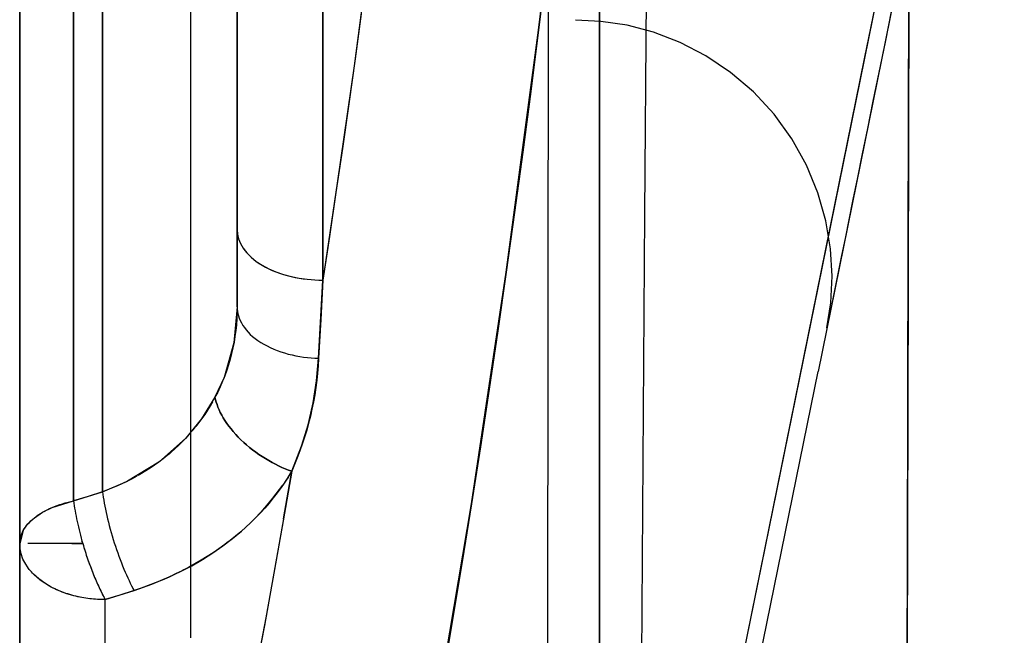
# Model space of a CAD drawing. Units: millimetres. Extents: x -604 to 23516, y 44 to 16109.
# Drawn here: x 12516 to 12539, y 4201 to 4215 of the extents above; entities that cross this region are included whole.
import ezdxf

# ---------------------------------------------------------------- set-up
doc = ezdxf.new("R2010")
doc.units = ezdxf.units.MM
doc.layers.add('______', color=7, linetype='Continuous')

# ---------------------------------------------------------------- blocks, each defined once
blk = doc.blocks.new('A$C1C164C05')
at = {"layer": '______'}
for p, q in [((1292.589, 768.537), (1313.967, 764.189)), ((1292.589, 768.537), (1308.622, 765.276)), ((1294.579, 768.537), (1315.956, 764.189)), ((1301.737, 766.32), (1313.891, 766.294)), ((1312.94, 766.296), (1305.515, 766.312)), ((1320.309, 766.278), (1312.94, 766.296)), ((1313.891, 766.294), (1325.892, 766.262)), ((1327.612, 766.258), (1320.309, 766.278)), ((1307.521, 765.905), (1308.27, 765.753)), ((1308.27, 765.753), (1308.98, 765.608)), ((1308.98, 765.608), (1309.652, 765.472)), ((1309.652, 765.472), (1310.285, 765.343)), ((1308.622, 765.276), (1324.656, 762.016)), ((1310.285, 765.343), (1310.879, 765.222)), ((1310.879, 765.222), (1311.434, 765.11)), ((1311.434, 765.11), (1311.948, 765.004)), ((1311.948, 765.004), (1312.423, 764.908)), ((1312.423, 764.908), (1312.858, 764.819)), ((1312.858, 764.819), (1313.252, 764.74)), ((1313.252, 764.74), (1313.605, 764.668)), ((1313.605, 764.668), (1313.917, 764.604)), ((1313.917, 764.604), (1314.187, 764.549)), ((1314.187, 764.549), (1314.417, 764.503)), ((1312.442, 764.373), (1311.787, 764.187)), ((1313.096, 764.481), (1312.442, 764.373)), ((1313.736, 764.516), (1313.096, 764.481)), ((1314.353, 764.486), (1313.736, 764.516)), ((1314.939, 764.397), (1314.353, 764.486)), ((1314.417, 764.503), (1314.604, 764.464)), ((1314.604, 764.464), (1314.751, 764.435)), ((1314.751, 764.435), (1314.855, 764.413)), ((1314.855, 764.413), (1314.918, 764.4)), ((1311.787, 764.187), (1311.146, 763.923)), ((1313.967, 764.189), (1335.344, 759.842)), ((1337.334, 759.842), (1315.956, 764.189)), ((1311.146, 763.923), (1310.531, 763.58)), ((1310.531, 763.58), (1309.956, 763.165)), ((1309.956, 763.165), (1309.434, 762.685)), ((1309.434, 762.685), (1308.977, 762.15)), ((1308.977, 762.15), (1308.59, 761.574)), ((1308.59, 761.574), (1308.277, 760.97)), ((1308.277, 760.97), (1308.041, 760.351)), ((1300.427, 760.224), (1312.277, 760.141)), ((1308.041, 760.351), (1307.879, 759.731)), ((1312.277, 760.141), (1323.964, 760.056)), ((1307.879, 759.731), (1307.786, 759.119)), ((1300.427, 759.088), (1323.964, 759.088)), ((1305.497, 759.088), (1326.647, 759.088)), ((1326.647, 759.088), (1305.497, 759.088)), ((1324.299, 759.088), (1306.821, 759.088)), ((1306.821, 759.088), (1324.299, 759.088)), ((1307.786, 759.119), (1307.756, 758.528)), ((1307.995, 757.666), (1302.156, 758.356)), ((1304.831, 757.894), (1322.412, 757.878)), ((1306.552, 757.845), (1307.995, 757.666)), ((1313.638, 756.912), (1307.995, 757.666)), ((1307.995, 757.666), (1309.426, 757.483)), ((1309.426, 757.483), (1310.843, 757.296)), ((1310.843, 757.296), (1312.248, 757.106)), ((1312.248, 757.106), (1313.638, 756.912)), ((1319.046, 756.101), (1313.638, 756.912)), ((1313.638, 756.912), (1315.013, 756.714)), ((1315.013, 756.714), (1316.374, 756.514)), ((1316.374, 756.514), (1317.718, 756.309)), ((1317.718, 756.309), (1319.046, 756.101)), ((1324.202, 755.236), (1319.046, 756.101)), ((1319.046, 756.101), (1320.359, 755.89)), ((1320.359, 755.89), (1321.655, 755.675)), ((1321.655, 755.675), (1322.937, 755.458)), ((1306.031, 753.737), (1308.828, 753.361)), ((1307.608, 753.527), (1308.664, 753.383)), ((1308.664, 753.383), (1309.712, 753.237)), ((1308.828, 753.361), (1311.564, 752.97)), ((1309.712, 753.237), (1310.753, 753.088)), ((1310.753, 753.088), (1311.785, 752.937)), ((1311.564, 752.97), (1313.826, 752.629)), ((1311.785, 752.937), (1312.81, 752.784)), ((1308.058, 752.629), (1307.075, 752.629)), ((1307.075, 752.629), (1308.058, 752.629)), ((1309.034, 752.629), (1308.058, 752.629)), ((1308.058, 752.629), (1309.034, 752.629)), ((1310.005, 752.629), (1309.034, 752.629)), ((1309.034, 752.629), (1310.005, 752.629)), ((1310.97, 752.629), (1310.005, 752.629)), ((1310.005, 752.629), (1310.97, 752.629)), ((1311.928, 752.629), (1310.97, 752.629)), ((1310.97, 752.629), (1311.928, 752.629)), ((1312.88, 752.629), (1311.928, 752.629)), ((1311.928, 752.629), (1312.88, 752.629)), ((1312.81, 752.784), (1313.826, 752.629)), ((1313.826, 752.629), (1312.88, 752.629)), ((1312.88, 752.629), (1313.826, 752.629)), ((1313.821, 752.449), (1313.826, 752.629)), ((1313.825, 752.54), (1313.826, 752.629)), ((1315.652, 752.534), (1313.826, 752.629)), ((1313.826, 752.629), (1314.742, 752.582)), ((1313.806, 752.266), (1313.821, 752.449)), ((1313.806, 752.266), (1313.815, 752.357)), ((1313.815, 752.357), (1313.821, 752.449)), ((1313.821, 752.449), (1313.825, 752.54)), ((1314.742, 752.582), (1315.652, 752.534)), ((1315.634, 752.271), (1315.643, 752.36)), ((1315.634, 752.271), (1315.643, 752.36)), ((1315.643, 752.36), (1315.649, 752.447)), ((1315.643, 752.36), (1315.649, 752.447)), ((1315.649, 752.447), (1315.652, 752.534)), ((1315.649, 752.447), (1315.652, 752.534)), ((1316.175, 752.488), (1315.652, 752.534)), ((1315.652, 752.534), (1315.824, 752.523)), ((1315.824, 752.523), (1315.995, 752.508)), ((1315.995, 752.508), (1316.165, 752.49)), ((1316.165, 752.49), (1316.334, 752.467)), ((1316.694, 752.407), (1316.175, 752.488)), ((1316.334, 752.467), (1316.503, 752.442)), ((1316.503, 752.442), (1316.67, 752.412)), ((1316.67, 752.412), (1316.836, 752.378)), ((1317.205, 752.289), (1316.694, 752.407)), ((1316.836, 752.378), (1317.001, 752.341)), ((1313.78, 752.08), (1313.806, 752.266)), ((1313.78, 752.08), (1313.795, 752.173)), ((1313.795, 752.173), (1313.806, 752.266)), ((1315.61, 752.092), (1315.623, 752.182)), ((1315.61, 752.092), (1315.623, 752.182)), ((1315.623, 752.182), (1315.634, 752.271)), ((1315.623, 752.182), (1315.634, 752.271)), ((1317.001, 752.341), (1317.166, 752.3)), ((1317.166, 752.3), (1317.33, 752.255)), ((1317.706, 752.136), (1317.205, 752.289)), ((1317.33, 752.255), (1317.493, 752.206)), ((1317.493, 752.206), (1317.655, 752.153)), ((1317.655, 752.153), (1317.815, 752.097)), ((1318.289, 751.905), (1317.706, 752.136)), ((1313.743, 751.894), (1313.78, 752.08)), ((1313.743, 751.894), (1313.763, 751.987)), ((1313.763, 751.987), (1313.78, 752.08)), ((1315.552, 751.825), (1315.574, 751.914)), ((1315.552, 751.825), (1315.574, 751.914)), ((1315.574, 751.914), (1315.593, 752.003)), ((1315.574, 751.914), (1315.593, 752.003)), ((1315.593, 752.003), (1315.61, 752.092)), ((1315.593, 752.003), (1315.61, 752.092)), ((1317.815, 752.097), (1317.975, 752.036)), ((1317.975, 752.036), (1318.132, 751.972)), ((1318.132, 751.972), (1318.289, 751.905)), ((1318.261, 751.83), (1318.289, 751.905)), ((1318.289, 751.905), (1318.261, 751.83)), ((1319.397, 751.714), (1318.289, 751.905)), ((1318.416, 751.827), (1318.289, 751.905)), ((1318.289, 751.905), (1319.442, 751.705)), ((1318.289, 751.905), (1318.609, 751.699)), ((1313.634, 751.536), (1313.694, 751.712)), ((1313.665, 751.623), (1313.694, 751.712)), ((1313.694, 751.712), (1313.743, 751.894)), ((1313.694, 751.712), (1313.72, 751.802)), ((1313.72, 751.802), (1313.743, 751.894)), ((1315.5, 751.652), (1315.527, 751.738)), ((1315.5, 751.652), (1315.527, 751.738)), ((1315.527, 751.738), (1315.552, 751.825)), ((1315.527, 751.738), (1315.552, 751.825)), ((1318.161, 751.601), (1318.197, 751.679)), ((1318.197, 751.679), (1318.161, 751.601)), ((1318.197, 751.679), (1318.23, 751.755)), ((1318.23, 751.755), (1318.197, 751.679)), ((1318.23, 751.755), (1318.261, 751.83)), ((1318.261, 751.83), (1318.23, 751.755)), ((1318.416, 751.827), (1318.543, 751.745)), ((1318.543, 751.745), (1318.667, 751.659)), ((1318.919, 751.468), (1318.609, 751.699)), ((1319.397, 751.714), (1321.885, 751.267)), ((1319.442, 751.705), (1320.583, 751.504)), ((1313.562, 751.37), (1313.634, 751.536)), ((1313.562, 751.37), (1313.599, 751.452)), ((1313.599, 751.452), (1313.634, 751.536)), ((1313.634, 751.536), (1313.665, 751.623)), ((1315.401, 751.406), (1315.437, 751.486)), ((1315.401, 751.406), (1315.437, 751.486)), ((1315.437, 751.486), (1315.469, 751.568)), ((1315.437, 751.486), (1315.469, 751.568)), ((1315.469, 751.568), (1315.5, 751.652)), ((1315.469, 751.568), (1315.5, 751.652)), ((1318.038, 751.37), (1318.081, 751.447)), ((1318.081, 751.447), (1318.038, 751.37)), ((1318.081, 751.447), (1318.122, 751.524)), ((1318.122, 751.524), (1318.081, 751.447)), ((1318.122, 751.524), (1318.161, 751.601)), ((1318.161, 751.601), (1318.122, 751.524)), ((1318.667, 751.659), (1318.79, 751.569)), ((1318.79, 751.569), (1318.91, 751.476)), ((1318.91, 751.476), (1319.029, 751.378)), ((1319.216, 751.214), (1318.919, 751.468)), ((1320.583, 751.504), (1321.712, 751.299)), ((1313.389, 751.079), (1313.48, 751.217)), ((1313.435, 751.146), (1313.48, 751.217)), ((1313.48, 751.217), (1313.562, 751.37)), ((1313.48, 751.217), (1313.522, 751.292)), ((1313.522, 751.292), (1313.562, 751.37)), ((1315.281, 751.184), (1315.323, 751.255)), ((1315.281, 751.184), (1315.323, 751.255)), ((1315.323, 751.255), (1315.364, 751.329)), ((1315.323, 751.255), (1315.364, 751.329)), ((1315.364, 751.329), (1315.401, 751.406)), ((1315.364, 751.329), (1315.401, 751.406)), ((1317.894, 751.142), (1317.944, 751.216)), ((1317.944, 751.216), (1317.894, 751.142)), ((1317.944, 751.216), (1317.992, 751.293)), ((1317.992, 751.293), (1317.944, 751.216)), ((1317.992, 751.293), (1318.038, 751.37)), ((1318.038, 751.37), (1317.992, 751.293)), ((1319.029, 751.378), (1319.146, 751.277)), ((1319.146, 751.277), (1319.175, 751.251)), ((1319.175, 751.251), (1319.261, 751.172)), ((1319.499, 750.936), (1319.216, 751.214)), ((1321.712, 751.299), (1322.828, 751.091)), ((1321.885, 751.267), (1324.314, 750.807)), ((1313.291, 750.958), (1313.389, 751.079)), ((1313.291, 750.958), (1313.341, 751.016)), ((1313.341, 751.016), (1313.389, 751.079)), ((1313.389, 751.079), (1313.435, 751.146)), ((1315.092, 750.939), (1315.141, 750.994)), ((1315.092, 750.939), (1315.141, 750.994)), ((1315.141, 750.994), (1315.189, 751.054)), ((1315.141, 750.994), (1315.189, 751.054)), ((1315.189, 751.054), (1315.236, 751.117)), ((1315.189, 751.054), (1315.236, 751.117)), ((1315.236, 751.117), (1315.281, 751.184)), ((1315.236, 751.117), (1315.281, 751.184)), ((1317.73, 750.923), (1317.787, 750.994)), ((1317.787, 750.994), (1317.73, 750.923)), ((1317.787, 750.994), (1317.841, 751.067)), ((1317.841, 751.067), (1317.787, 750.994)), ((1317.841, 751.067), (1317.894, 751.142)), ((1317.894, 751.142), (1317.841, 751.067)), ((1319.261, 751.172), (1319.374, 751.064)), ((1319.374, 751.064), (1319.484, 750.951)), ((1312.969, 750.709), (1313.079, 750.772)), ((1313.024, 750.739), (1313.079, 750.772)), ((1313.079, 750.772), (1313.187, 750.856)), ((1313.079, 750.772), (1313.133, 750.812)), ((1313.133, 750.812), (1313.187, 750.856)), ((1313.187, 750.856), (1313.291, 750.958)), ((1313.187, 750.856), (1313.24, 750.904)), ((1313.24, 750.904), (1313.291, 750.958)), ((1314.827, 750.733), (1314.882, 750.765)), ((1314.827, 750.733), (1314.882, 750.765)), ((1314.882, 750.765), (1314.935, 750.802)), ((1314.882, 750.765), (1314.935, 750.802)), ((1314.935, 750.802), (1314.988, 750.843)), ((1314.935, 750.802), (1314.988, 750.843)), ((1314.988, 750.843), (1315.04, 750.889)), ((1314.988, 750.843), (1315.04, 750.889)), ((1315.04, 750.889), (1315.092, 750.939)), ((1315.04, 750.889), (1315.092, 750.939)), ((1317.552, 750.721), (1317.613, 750.786)), ((1317.613, 750.786), (1317.552, 750.721)), ((1317.613, 750.786), (1317.672, 750.853)), ((1317.672, 750.853), (1317.613, 750.786)), ((1317.672, 750.853), (1317.73, 750.923)), ((1317.73, 750.923), (1317.672, 750.853)), ((1319.484, 750.951), (1319.593, 750.836)), ((1319.684, 750.734), (1319.499, 750.936)), ((1319.593, 750.836), (1319.699, 750.716)), ((1308.886, 750.632), (1305.033, 750.632)), ((1305.033, 750.632), (1308.886, 750.632)), ((1310.443, 750.632), (1306.339, 750.632)), ((1306.615, 750.632), (1310.587, 750.632)), ((1306.971, 750.632), (1307.932, 750.632)), ((1307.373, 750.632), (1308.403, 750.632)), ((1307.932, 750.632), (1308.886, 750.632)), ((1308.403, 750.632), (1309.426, 750.632)), ((1312.644, 750.632), (1308.886, 750.632)), ((1308.886, 750.632), (1309.835, 750.632)), ((1308.886, 750.632), (1312.644, 750.632)), ((1309.426, 750.632), (1310.443, 750.632)), ((1309.835, 750.632), (1310.777, 750.632)), ((1314.45, 750.632), (1310.443, 750.632)), ((1310.443, 750.632), (1311.454, 750.632)), ((1310.587, 750.632), (1314.45, 750.632)), ((1310.777, 750.632), (1311.714, 750.632)), ((1311.454, 750.632), (1312.459, 750.632)), ((1311.714, 750.632), (1312.644, 750.632)), ((1312.459, 750.632), (1313.458, 750.632)), ((1312.644, 750.632), (1312.75, 750.64)), ((1312.644, 750.632), (1312.696, 750.634)), ((1314.45, 750.632), (1312.644, 750.632)), ((1312.644, 750.632), (1314.45, 750.632)), ((1312.644, 750.632), (1313.55, 750.632)), ((1312.696, 750.634), (1312.75, 750.64)), ((1312.75, 750.64), (1312.859, 750.666)), ((1312.75, 750.64), (1312.804, 750.651)), ((1312.804, 750.651), (1312.859, 750.666)), ((1312.859, 750.666), (1312.969, 750.709)), ((1312.859, 750.666), (1312.914, 750.685)), ((1312.914, 750.685), (1312.969, 750.709)), ((1312.969, 750.709), (1313.024, 750.739)), ((1313.458, 750.632), (1314.45, 750.632)), ((1313.55, 750.632), (1314.45, 750.632)), ((1314.45, 750.632), (1314.503, 750.634)), ((1314.45, 750.632), (1314.503, 750.634)), ((1314.45, 750.632), (1314.59, 750.63)), ((1314.45, 750.632), (1315.292, 750.556)), ((1314.503, 750.634), (1314.556, 750.64)), ((1314.503, 750.634), (1314.556, 750.64)), ((1314.556, 750.64), (1314.61, 750.65)), ((1314.556, 750.64), (1314.61, 750.65)), ((1314.59, 750.63), (1314.73, 750.625)), ((1314.61, 750.65), (1314.663, 750.664)), ((1314.61, 750.65), (1314.663, 750.664)), ((1314.663, 750.664), (1314.718, 750.682)), ((1314.663, 750.664), (1314.718, 750.682)), ((1314.718, 750.682), (1314.772, 750.705)), ((1314.718, 750.682), (1314.772, 750.705)), ((1314.73, 750.625), (1314.868, 750.614)), ((1314.772, 750.705), (1314.827, 750.733)), ((1314.772, 750.705), (1314.827, 750.733)), ((1314.868, 750.614), (1315.004, 750.6)), ((1315.004, 750.6), (1315.141, 750.582)), ((1315.141, 750.582), (1315.275, 750.56)), ((1315.275, 750.56), (1315.409, 750.534)), ((1315.292, 750.556), (1316.101, 750.327)), ((1315.409, 750.534), (1315.541, 750.504)), ((1317.299, 750.489), (1317.363, 750.543)), ((1317.363, 750.543), (1317.299, 750.489)), ((1317.363, 750.543), (1317.427, 750.599)), ((1317.427, 750.599), (1317.363, 750.543)), ((1317.427, 750.599), (1317.49, 750.659)), ((1317.49, 750.659), (1317.427, 750.599)), ((1317.49, 750.659), (1317.552, 750.721)), ((1317.552, 750.721), (1317.49, 750.659)), ((1319.861, 750.521), (1319.684, 750.734)), ((1319.699, 750.716), (1319.802, 750.594)), ((1319.802, 750.594), (1319.903, 750.469)), ((1320.031, 750.297), (1319.861, 750.521)), ((1315.541, 750.504), (1315.673, 750.47)), ((1315.673, 750.47), (1315.803, 750.431)), ((1315.803, 750.431), (1315.932, 750.389)), ((1315.932, 750.389), (1316.061, 750.342)), ((1316.061, 750.342), (1316.188, 750.291)), ((1316.101, 750.327), (1316.561, 750.115)), ((1316.188, 750.291), (1316.314, 750.237)), ((1316.978, 750.271), (1317.042, 750.308)), ((1317.042, 750.308), (1316.978, 750.271)), ((1317.042, 750.308), (1317.106, 750.348)), ((1317.106, 750.348), (1317.042, 750.308)), ((1317.106, 750.348), (1317.17, 750.392)), ((1317.17, 750.392), (1317.106, 750.348)), ((1317.17, 750.392), (1317.234, 750.439)), ((1317.234, 750.439), (1317.17, 750.392)), ((1317.234, 750.439), (1317.299, 750.489)), ((1317.299, 750.489), (1317.234, 750.439)), ((1319.903, 750.469), (1319.954, 750.402)), ((1319.954, 750.402), (1319.996, 750.346)), ((1319.996, 750.346), (1320.097, 750.207)), ((1320.194, 750.064), (1320.031, 750.297)), ((1316.314, 750.237), (1316.438, 750.178)), ((1316.438, 750.178), (1316.561, 750.115)), ((1316.561, 750.115), (1316.617, 750.127)), ((1316.617, 750.127), (1316.561, 750.115)), ((1316.561, 750.115), (1317.063, 749.804)), ((1316.664, 750.059), (1316.561, 750.115)), ((1316.617, 750.127), (1316.674, 750.143)), ((1316.674, 750.143), (1316.617, 750.127)), ((1316.664, 750.059), (1316.764, 750.001)), ((1316.674, 750.143), (1316.732, 750.162)), ((1316.732, 750.162), (1316.674, 750.143)), ((1316.732, 750.162), (1316.792, 750.184)), ((1316.792, 750.184), (1316.732, 750.162)), ((1316.792, 750.184), (1316.853, 750.209)), ((1316.853, 750.209), (1316.792, 750.184)), ((1316.853, 750.209), (1316.915, 750.239)), ((1316.915, 750.239), (1316.853, 750.209)), ((1316.915, 750.239), (1316.978, 750.271)), ((1316.978, 750.271), (1316.915, 750.239)), ((1320.097, 750.207), (1320.19, 750.072)), ((1320.19, 750.072), (1320.279, 749.933)), ((1320.347, 749.822), (1320.194, 750.064)), ((1316.764, 750.001), (1316.864, 749.939)), ((1316.864, 749.939), (1316.961, 749.876)), ((1316.961, 749.876), (1317.057, 749.809)), ((1320.279, 749.933), (1320.367, 749.792)), ((1317.057, 749.809), (1317.152, 749.739)), ((1317.063, 749.804), (1317.526, 749.423)), ((1317.152, 749.739), (1317.245, 749.667)), ((1317.268, 749.649), (1317.336, 749.592)), ((1320.493, 749.571), (1320.347, 749.822)), ((1320.367, 749.792), (1320.451, 749.647)), ((1320.451, 749.647), (1320.532, 749.5)), ((1308.436, 749.55), (1305.604, 749.55)), ((1311.241, 749.55), (1308.436, 749.55)), ((1314.02, 749.55), (1311.241, 749.55)), ((1316.769, 749.55), (1314.02, 749.55)), ((1319.489, 749.55), (1316.769, 749.55)), ((1317.336, 749.592), (1317.426, 749.515)), ((1317.426, 749.515), (1317.514, 749.434)), ((1317.514, 749.434), (1317.6, 749.351)), ((1317.526, 749.423), (1318.075, 748.802)), ((1322.178, 749.55), (1319.489, 749.55)), ((1320.629, 749.312), (1320.493, 749.571)), ((1320.532, 749.5), (1320.59, 749.39)), ((1320.59, 749.39), (1320.611, 749.349)), ((1317.6, 749.351), (1317.685, 749.266)), ((1317.685, 749.266), (1317.766, 749.179)), ((1317.766, 749.179), (1317.846, 749.089)), ((1320.611, 749.349), (1320.686, 749.196)), ((1320.755, 749.046), (1320.629, 749.312)), ((1320.686, 749.196), (1320.757, 749.044)), ((1317.846, 749.089), (1317.887, 749.042)), ((1317.887, 749.042), (1317.92, 749.001)), ((1317.92, 749.001), (1318, 748.903)), ((1320.923, 748.644), (1320.755, 749.046)), ((1320.757, 749.044), (1320.827, 748.882)), ((1318, 748.903), (1318.073, 748.806)), ((1318.073, 748.806), (1318.144, 748.707)), ((1318.075, 748.802), (1318.52, 748.074)), ((1318.144, 748.707), (1318.213, 748.606)), ((1320.827, 748.882), (1320.893, 748.722)), ((1320.893, 748.722), (1320.955, 748.559)), ((1318.213, 748.606), (1318.28, 748.503)), ((1318.28, 748.503), (1318.344, 748.397)), ((1321.069, 748.228), (1320.923, 748.644)), ((1320.955, 748.559), (1321.014, 748.395)), ((1318.344, 748.397), (1318.39, 748.319)), ((1318.406, 748.289), (1318.466, 748.18)), ((1321.014, 748.395), (1321.069, 748.228)), ((1321.069, 748.228), (1321.015, 748.199)), ((1321.015, 748.199), (1321.069, 748.228)), ((1321.285, 747.554), (1321.069, 748.228)), ((1321.069, 748.228), (1321.177, 747.891)), ((1318.466, 748.18), (1318.521, 748.071)), ((1318.768, 747.489), (1318.52, 748.074)), ((1318.521, 748.071), (1318.577, 747.956)), ((1320.498, 747.96), (1320.57, 747.989)), ((1320.498, 747.96), (1320.57, 747.989)), ((1320.57, 747.989), (1320.64, 748.019)), ((1320.57, 747.989), (1320.64, 748.019)), ((1320.64, 748.019), (1320.708, 748.049)), ((1320.64, 748.019), (1320.708, 748.049)), ((1320.708, 748.049), (1320.774, 748.08)), ((1320.708, 748.049), (1320.774, 748.08)), ((1320.774, 748.08), (1320.838, 748.11)), ((1320.774, 748.08), (1320.838, 748.11)), ((1320.838, 748.11), (1320.899, 748.139)), ((1320.838, 748.11), (1320.899, 748.139)), ((1320.899, 748.139), (1320.959, 748.169)), ((1320.899, 748.139), (1320.959, 748.169)), ((1320.959, 748.169), (1321.015, 748.199)), ((1320.959, 748.169), (1321.015, 748.199)), ((1318.577, 747.956), (1318.628, 747.842)), ((1318.628, 747.842), (1318.678, 747.725)), ((1319.877, 747.738), (1319.958, 747.764)), ((1319.877, 747.738), (1319.958, 747.764)), ((1319.958, 747.764), (1320.037, 747.79)), ((1319.958, 747.764), (1320.037, 747.79)), ((1320.037, 747.79), (1320.117, 747.817)), ((1320.037, 747.79), (1320.117, 747.817)), ((1320.117, 747.817), (1320.196, 747.844)), ((1320.117, 747.817), (1320.196, 747.844)), ((1320.196, 747.844), (1320.273, 747.872)), ((1320.196, 747.844), (1320.273, 747.872)), ((1320.273, 747.872), (1320.35, 747.901)), ((1320.273, 747.872), (1320.35, 747.901)), ((1320.35, 747.901), (1320.424, 747.93)), ((1320.35, 747.901), (1320.424, 747.93)), ((1320.424, 747.93), (1320.498, 747.96)), ((1320.424, 747.93), (1320.498, 747.96)), ((1321.177, 747.891), (1321.285, 747.554)), ((1318.678, 747.725), (1318.724, 747.608)), ((1318.724, 747.608), (1318.768, 747.489)), ((1318.962, 747.518), (1319.031, 747.529)), ((1318.962, 747.518), (1319.031, 747.529)), ((1319.031, 747.529), (1319.102, 747.543)), ((1319.031, 747.529), (1319.102, 747.543)), ((1319.102, 747.543), (1319.174, 747.557)), ((1319.102, 747.543), (1319.174, 747.557)), ((1319.174, 747.557), (1319.249, 747.573)), ((1319.174, 747.557), (1319.249, 747.573)), ((1319.249, 747.573), (1319.324, 747.589)), ((1319.249, 747.573), (1319.324, 747.589)), ((1319.324, 747.589), (1319.401, 747.607)), ((1319.324, 747.589), (1319.401, 747.607)), ((1319.401, 747.607), (1319.479, 747.626)), ((1319.401, 747.607), (1319.479, 747.626)), ((1319.479, 747.626), (1319.557, 747.647)), ((1319.479, 747.626), (1319.557, 747.647)), ((1319.557, 747.647), (1319.637, 747.668)), ((1319.557, 747.647), (1319.637, 747.668)), ((1319.637, 747.668), (1319.717, 747.69)), ((1319.637, 747.668), (1319.717, 747.69)), ((1319.717, 747.69), (1319.797, 747.714)), ((1319.717, 747.69), (1319.797, 747.714)), ((1319.797, 747.714), (1319.877, 747.738)), ((1319.797, 747.714), (1319.877, 747.738)), ((1321.219, 747.518), (1321.285, 747.554)), ((1321.219, 747.518), (1321.253, 747.536)), ((1321.285, 747.554), (1321.253, 747.536)), ((1321.285, 747.554), (1321.28, 747.374)), ((1322.999, 747.554), (1321.285, 747.554)), ((1321.285, 747.554), (1321.285, 747.509)), ((1322.999, 747.554), (1321.285, 747.554)), ((1306.29, 747.489), (1310.59, 747.489)), ((1308.017, 747.489), (1306.907, 747.489)), ((1309.121, 747.489), (1308.017, 747.489)), ((1310.219, 747.489), (1309.121, 747.489)), ((1311.311, 747.489), (1310.219, 747.489)), ((1310.59, 747.489), (1314.772, 747.489)), ((1312.396, 747.489), (1311.311, 747.489)), ((1313.475, 747.489), (1312.396, 747.489)), ((1314.547, 747.489), (1313.475, 747.489)), ((1315.613, 747.489), (1314.547, 747.489)), ((1314.772, 747.489), (1318.768, 747.489)), ((1316.671, 747.489), (1315.613, 747.489)), ((1317.723, 747.489), (1316.671, 747.489)), ((1318.768, 747.489), (1317.723, 747.489)), ((1318.768, 747.489), (1318.831, 747.497)), ((1318.768, 747.489), (1318.831, 747.497)), ((1318.768, 747.489), (1318.874, 747.152)), ((1318.979, 746.815), (1318.768, 747.489)), ((1318.831, 747.497), (1318.895, 747.507)), ((1318.831, 747.497), (1318.895, 747.507)), ((1318.895, 747.507), (1318.962, 747.518)), ((1318.895, 747.507), (1318.962, 747.518)), ((1320.681, 747.272), (1320.765, 747.306)), ((1320.723, 747.289), (1320.765, 747.306)), ((1320.765, 747.306), (1320.847, 747.341)), ((1320.765, 747.306), (1320.806, 747.323)), ((1320.806, 747.323), (1320.847, 747.341)), ((1320.847, 747.341), (1320.927, 747.376)), ((1320.847, 747.341), (1320.887, 747.358)), ((1320.887, 747.358), (1320.927, 747.376)), ((1320.927, 747.376), (1321.003, 747.411)), ((1320.927, 747.376), (1320.965, 747.394)), ((1320.965, 747.394), (1321.003, 747.411)), ((1321.003, 747.411), (1321.078, 747.447)), ((1321.003, 747.411), (1321.042, 747.429)), ((1321.042, 747.429), (1321.078, 747.447)), ((1321.078, 747.447), (1321.15, 747.483)), ((1321.078, 747.447), (1321.115, 747.465)), ((1321.115, 747.465), (1321.15, 747.483)), ((1321.15, 747.483), (1321.219, 747.518)), ((1321.15, 747.483), (1321.185, 747.501)), ((1321.185, 747.501), (1321.219, 747.518)), ((1321.28, 747.374), (1321.263, 747.191)), ((1321.276, 747.329), (1321.273, 747.283)), ((1321.28, 747.374), (1321.276, 747.329)), ((1321.282, 747.42), (1321.28, 747.374)), ((1321.284, 747.465), (1321.282, 747.42)), ((1321.285, 747.509), (1321.284, 747.465)), ((1318.874, 747.152), (1318.979, 746.815)), ((1320.066, 747.056), (1320.155, 747.084)), ((1320.066, 747.056), (1320.11, 747.07)), ((1320.11, 747.07), (1320.155, 747.084)), ((1320.155, 747.084), (1320.244, 747.112)), ((1320.155, 747.084), (1320.2, 747.098)), ((1320.2, 747.098), (1320.244, 747.112)), ((1320.244, 747.112), (1320.332, 747.142)), ((1320.244, 747.112), (1320.288, 747.127)), ((1320.288, 747.127), (1320.332, 747.142)), ((1320.332, 747.142), (1320.421, 747.173)), ((1320.332, 747.142), (1320.377, 747.158)), ((1320.377, 747.158), (1320.421, 747.173)), ((1320.421, 747.173), (1320.509, 747.206)), ((1320.421, 747.173), (1320.465, 747.189)), ((1320.465, 747.189), (1320.509, 747.206)), ((1320.509, 747.206), (1320.595, 747.239)), ((1320.509, 747.206), (1320.552, 747.222)), ((1320.552, 747.222), (1320.595, 747.239)), ((1320.595, 747.239), (1320.681, 747.272)), ((1320.595, 747.239), (1320.638, 747.255)), ((1320.638, 747.255), (1320.681, 747.272)), ((1320.681, 747.272), (1320.723, 747.289)), ((1321.263, 747.191), (1321.234, 747.005)), ((1321.25, 747.098), (1321.243, 747.051)), ((1321.257, 747.144), (1321.25, 747.098)), ((1321.263, 747.191), (1321.257, 747.144)), ((1321.268, 747.236), (1321.263, 747.191)), ((1321.273, 747.283), (1321.268, 747.236)), ((1319.092, 746.83), (1319.151, 746.84)), ((1319.092, 746.83), (1319.151, 746.84)), ((1319.151, 746.84), (1319.211, 746.849)), ((1319.151, 746.84), (1319.211, 746.849)), ((1319.211, 746.849), (1319.272, 746.86)), ((1319.211, 746.849), (1319.272, 746.86)), ((1319.272, 746.86), (1319.333, 746.872)), ((1319.272, 746.86), (1319.333, 746.872)), ((1319.333, 746.872), (1319.396, 746.884)), ((1319.333, 746.872), (1319.396, 746.884)), ((1319.396, 746.884), (1319.459, 746.898)), ((1319.396, 746.884), (1319.459, 746.898)), ((1319.459, 746.898), (1319.523, 746.912)), ((1319.459, 746.898), (1319.523, 746.912)), ((1319.523, 746.912), (1319.587, 746.926)), ((1319.523, 746.912), (1319.587, 746.926)), ((1319.587, 746.926), (1319.652, 746.942)), ((1319.587, 746.926), (1319.652, 746.942)), ((1319.652, 746.942), (1319.717, 746.959)), ((1319.652, 746.942), (1319.717, 746.959)), ((1319.717, 746.959), (1319.783, 746.975)), ((1319.717, 746.959), (1319.783, 746.975)), ((1319.783, 746.975), (1319.848, 746.993)), ((1319.783, 746.975), (1319.848, 746.993)), ((1319.848, 746.993), (1319.913, 747.011)), ((1319.848, 746.993), (1319.913, 747.011)), ((1319.913, 747.011), (1319.978, 747.029)), ((1319.978, 747.029), (1319.913, 747.011)), ((1319.978, 747.029), (1320.066, 747.056)), ((1319.978, 747.029), (1320.022, 747.043)), ((1319.978, 746.993), (1319.978, 747.029)), ((1319.978, 747.029), (1319.978, 746.956)), ((1319.978, 746.956), (1319.978, 746.993)), ((1319.978, 746.92), (1319.978, 746.956)), ((1319.978, 746.956), (1319.978, 746.883)), ((1319.978, 746.883), (1319.978, 746.92)), ((1319.978, 746.847), (1319.978, 746.883)), ((1319.978, 746.883), (1319.978, 746.81)), ((1319.978, 746.81), (1319.978, 746.847)), ((1320.022, 747.043), (1320.066, 747.056)), ((1321.234, 747.005), (1321.193, 746.819)), ((1321.205, 746.865), (1321.193, 746.819)), ((1321.216, 746.912), (1321.205, 746.865)), ((1321.225, 746.958), (1321.216, 746.912)), ((1321.234, 747.005), (1321.225, 746.958)), ((1321.243, 747.051), (1321.234, 747.005)), ((1306.411, 746.815), (1310.719, 746.815)), ((1308.2, 746.815), (1307.087, 746.815)), ((1309.308, 746.815), (1308.2, 746.815)), ((1310.408, 746.815), (1309.308, 746.815)), ((1311.503, 746.815), (1310.408, 746.815)), ((1310.719, 746.815), (1314.91, 746.815)), ((1312.591, 746.815), (1311.503, 746.815)), ((1313.673, 746.815), (1312.591, 746.815)), ((1314.748, 746.815), (1313.673, 746.815)), ((1315.816, 746.815), (1314.748, 746.815)), ((1314.91, 746.815), (1318.979, 746.815)), ((1316.877, 746.815), (1315.816, 746.815)), ((1317.932, 746.815), (1316.877, 746.815)), ((1318.979, 746.815), (1317.932, 746.815)), ((1318.979, 746.815), (1319.035, 746.822)), ((1318.979, 746.815), (1319.035, 746.822)), ((1318.994, 746.75), (1318.979, 746.815)), ((1319.136, 746.314), (1318.979, 746.815)), ((1319.01, 746.685), (1318.994, 746.75)), ((1319.027, 746.621), (1319.01, 746.685)), ((1319.046, 746.558), (1319.027, 746.621)), ((1319.035, 746.822), (1319.092, 746.83)), ((1319.035, 746.822), (1319.092, 746.83)), ((1319.978, 746.774), (1319.978, 746.81)), ((1319.978, 746.81), (1319.978, 746.738)), ((1319.978, 746.738), (1319.978, 746.666)), ((1319.978, 746.666), (1319.978, 746.594)), ((1321.139, 746.637), (1321.072, 746.461)), ((1321.139, 746.637), (1321.124, 746.592)), ((1321.193, 746.819), (1321.139, 746.637)), ((1321.153, 746.682), (1321.139, 746.637)), ((1321.168, 746.727), (1321.153, 746.682)), ((1321.181, 746.773), (1321.168, 746.727)), ((1321.193, 746.819), (1321.181, 746.773)), ((1319.066, 746.495), (1319.046, 746.558)), ((1319.088, 746.434), (1319.066, 746.495)), ((1319.111, 746.373), (1319.088, 746.434)), ((1319.978, 746.594), (1319.978, 746.524)), ((1319.978, 746.524), (1319.978, 746.455)), ((1319.978, 746.455), (1319.978, 746.387)), ((1319.978, 746.387), (1319.978, 746.321)), ((1321.072, 746.461), (1320.993, 746.295)), ((1321.053, 746.419), (1321.034, 746.377)), ((1321.072, 746.461), (1321.053, 746.419)), ((1321.09, 746.505), (1321.072, 746.461)), ((1321.107, 746.548), (1321.09, 746.505)), ((1321.124, 746.592), (1321.107, 746.548)), ((1319.136, 746.314), (1319.111, 746.373)), ((1319.161, 746.256), (1319.136, 746.314)), ((1319.246, 746.092), (1319.136, 746.314)), ((1319.188, 746.199), (1319.161, 746.256)), ((1319.216, 746.145), (1319.188, 746.199)), ((1319.978, 746.321), (1319.978, 746.257)), ((1319.978, 746.257), (1319.978, 746.194)), ((1319.978, 746.194), (1319.978, 746.134)), ((1320.993, 746.295), (1320.902, 746.142)), ((1320.926, 746.179), (1320.902, 746.142)), ((1320.949, 746.217), (1320.926, 746.179)), ((1320.971, 746.256), (1320.949, 746.217)), ((1320.993, 746.295), (1320.971, 746.256)), ((1321.013, 746.336), (1320.993, 746.295)), ((1321.034, 746.377), (1321.013, 746.336)), ((1319.246, 746.092), (1319.216, 746.145)), ((1319.277, 746.041), (1319.246, 746.092)), ((1319.375, 745.901), (1319.246, 746.092)), ((1319.308, 745.992), (1319.277, 746.041)), ((1319.341, 745.945), (1319.308, 745.992)), ((1319.375, 745.901), (1319.341, 745.945)), ((1319.978, 746.134), (1319.978, 746.076)), ((1319.978, 746.076), (1319.978, 746.02)), ((1319.978, 746.02), (1319.978, 745.968)), ((1319.978, 745.968), (1319.978, 745.918)), ((1320.802, 746.004), (1320.693, 745.883)), ((1320.748, 745.941), (1320.721, 745.911)), ((1320.775, 745.972), (1320.748, 745.941)), ((1320.802, 746.004), (1320.775, 745.972)), ((1320.902, 746.142), (1320.802, 746.004)), ((1320.828, 746.037), (1320.802, 746.004)), ((1320.853, 746.071), (1320.828, 746.037)), ((1320.878, 746.106), (1320.853, 746.071)), ((1320.902, 746.142), (1320.878, 746.106)), ((1319.409, 745.86), (1319.375, 745.901)), ((1319.518, 745.749), (1319.375, 745.901)), ((1319.444, 745.82), (1319.409, 745.86)), ((1319.481, 745.784), (1319.444, 745.82)), ((1319.518, 745.749), (1319.481, 745.784)), ((1319.555, 745.718), (1319.518, 745.749)), ((1319.669, 745.642), (1319.518, 745.749)), ((1319.593, 745.69), (1319.555, 745.718)), ((1319.631, 745.664), (1319.593, 745.69)), ((1319.978, 745.918), (1319.978, 745.871)), ((1319.978, 745.871), (1319.978, 745.827)), ((1319.978, 745.827), (1319.978, 745.787)), ((1319.978, 745.787), (1319.978, 745.749)), ((1320.459, 745.697), (1320.338, 745.634)), ((1320.578, 745.78), (1320.459, 745.697)), ((1320.549, 745.758), (1320.519, 745.737)), ((1320.578, 745.78), (1320.549, 745.758)), ((1320.693, 745.883), (1320.578, 745.78)), ((1320.608, 745.804), (1320.578, 745.78)), ((1320.636, 745.829), (1320.608, 745.804)), ((1320.665, 745.856), (1320.636, 745.829)), ((1320.693, 745.883), (1320.665, 745.856)), ((1320.721, 745.911), (1320.693, 745.883)), ((1312.071, 745.557), (1306.638, 745.557)), ((1306.796, 745.557), (1307.93, 745.557)), ((1306.796, 745.557), (1311.295, 745.557)), ((1311.609, 745.557), (1307.244, 745.557)), ((1307.47, 745.557), (1310.141, 745.557)), ((1307.47, 745.557), (1312.781, 745.557)), ((1307.93, 745.557), (1309.058, 745.557)), ((1309.058, 745.557), (1310.18, 745.557)), ((1310.141, 745.557), (1312.781, 745.557)), ((1310.18, 745.557), (1311.295, 745.557)), ((1311.295, 745.557), (1312.404, 745.557)), ((1311.295, 745.557), (1315.691, 745.557)), ((1315.855, 745.557), (1311.609, 745.557)), ((1317.395, 745.557), (1312.071, 745.557)), ((1312.404, 745.557), (1313.506, 745.557)), ((1312.781, 745.557), (1315.386, 745.557)), ((1312.781, 745.557), (1317.957, 745.557)), ((1313.506, 745.557), (1314.603, 745.557)), ((1314.603, 745.557), (1315.691, 745.557)), ((1315.386, 745.557), (1317.957, 745.557)), ((1315.691, 745.557), (1316.774, 745.557)), ((1315.691, 745.557), (1319.978, 745.557)), ((1319.978, 745.557), (1315.855, 745.557)), ((1316.774, 745.557), (1317.849, 745.557)), ((1322.598, 745.557), (1317.395, 745.557)), ((1317.849, 745.557), (1318.917, 745.557)), ((1317.957, 745.557), (1320.493, 745.557)), ((1317.957, 745.557), (1322.992, 745.557)), ((1318.917, 745.557), (1319.978, 745.557)), ((1319.669, 745.642), (1319.631, 745.664)), ((1319.708, 745.622), (1319.669, 745.642)), ((1319.669, 745.642), (1319.978, 745.557)), ((1319.747, 745.604), (1319.708, 745.622)), ((1319.786, 745.589), (1319.747, 745.604)), ((1319.825, 745.578), (1319.786, 745.589)), ((1319.864, 745.569), (1319.825, 745.578)), ((1319.902, 745.562), (1319.864, 745.569)), ((1319.941, 745.558), (1319.902, 745.562)), ((1319.978, 745.557), (1319.941, 745.558)), ((1320.096, 745.566), (1319.978, 745.557)), ((1319.978, 745.557), (1323.318, 745.557)), ((1321.663, 745.557), (1319.978, 745.557)), ((1319.978, 745.557), (1323.318, 745.557)), ((1320.216, 745.591), (1320.096, 745.566)), ((1320.338, 745.634), (1320.216, 745.591)), ((1320.493, 745.557), (1322.992, 745.557)), ((1323.318, 745.557), (1321.663, 745.557))]:
    blk.add_line(p, q, dxfattribs=at)

msp = doc.modelspace()

# ---------------------------------------------------------------- block references
at = {"rotation": 270}
msp.add_blockref('A$C1C164C05', (11770.48, 5522.783), dxfattribs=at)

doc.saveas('drawing.dxf')
